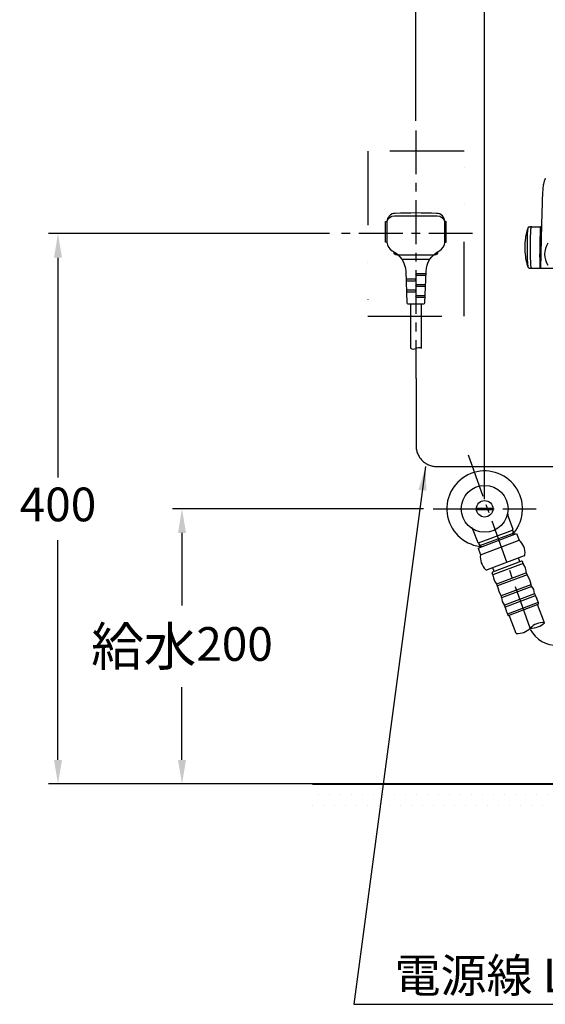
# Model space of a CAD drawing. Units: millimetres. Extents: x 927 to 3661, y 4562 to 8006.
# Drawn here: x 2259 to 2641, y 5562 to 6278 of the extents above; entities that cross this region are included whole.
import ezdxf

# ---------------------------------------------------------------- set-up
doc = ezdxf.new("R2010")
doc.units = ezdxf.units.MM
doc.linetypes.add('CENTER', pattern=[50.8, 31.75, -6.35, 6.35, -6.35])
doc.linetypes.add('DIVIDE', pattern=[134.868421, 53.947368, -26.973684, 0, -26.973684, 0, -26.973684])
doc.layers.add('1', color=7, linetype='Continuous')
doc.layers.add('PIC13', color=7, linetype='Continuous')
doc.styles.get("Standard").update_dxf_attribs({"font": 'simplex.shx'})
doc.dimstyles.new('小', dxfattribs={"dimscale": 7, "dimtxt": 3.5, "dimasz": 2.5, "dimexe": 1, "dimexo": 1, "dimgap": 1.5, "dimtad": 0, "dimtih": 1, "dimtoh": 1, "dimdsep": 46, "dimtxsty": 'Standard', "dimcen": 0, "dimclrd": 256, "dimclre": 256, "dimclrt": 2, "dimadec": 0, "dimazin": 2, "dimtp": 0.1, "dimtm": 0.1, "dimtfac": 0.71, "dimtix": 1, "dimtmove": 2, "dimatfit": 0, "dimfxl": 0, "dimlwd": -1, "dimlwe": -1, "dimarcsym": 0})

# ---------------------------------------------------------------- blocks, each defined once
blk = doc.blocks.new('*D35')
for p, q in [((2597.31, 5929.38), (2597.31, 6382.53)), ((2847.31, 6242.38), (2847.31, 6382.53)), ((2614.81, 6375.53), (2650.46, 6375.53)), ((2829.81, 6375.53), (2794.17, 6375.53))]:
    blk.add_line(p, q)
for points in [[(2614.81, 6378.44), (2614.81, 6372.61), (2597.31, 6375.53)], [(2829.81, 6378.44), (2829.81, 6372.61), (2847.31, 6375.53)]]:
    blk.add_solid(points)
at = {"layer": 'Defpoints', "color": 0}
for p in [(2847.31, 6375.53), (2847.31, 6235.38), (2597.31, 5922.38)]:
    blk.add_point(p, dxfattribs=at)
at = {"color": 2, "insert": (2722.31, 6375.53), "char_height": 24.5, "attachment_point": 5}
blk.add_mtext('{\\fPMingLiU|b0|i0|c136|p18;給水\\fSimSun|b0|i0|c0|p2;250}', dxfattribs=at)
blk = doc.blocks.new('*D36')
for p, q in [((2484.45, 6122.38), (2280.23, 6122.38)), ((2287.23, 6104.88), (2287.23, 5945.13)), ((2287.23, 5739.88), (2287.23, 5899.63)), ((2484.45, 5722.38), (2280.23, 5722.38))]:
    blk.add_line(p, q)
for points in [[(2284.32, 6104.88), (2290.15, 6104.88), (2287.23, 6122.38)], [(2284.32, 5739.88), (2290.15, 5739.88), (2287.23, 5722.38)]]:
    blk.add_solid(points)
at = {"layer": 'Defpoints', "color": 0}
for p in [(2491.45, 6122.38), (2287.23, 5722.38), (2491.45, 5722.38)]:
    blk.add_point(p, dxfattribs=at)
at = {"color": 2, "insert": (2287.23, 5922.38), "char_height": 24.5, "attachment_point": 5}
blk.add_mtext('400', dxfattribs=at)
blk = doc.blocks.new('*D37')
for p, q in [((2547.31, 6204.38), (2547.31, 6506.98)), ((2847.31, 6204.38), (2847.31, 6506.98)), ((2564.81, 6499.98), (2655.31, 6499.98)), ((2829.81, 6499.98), (2739.31, 6499.98))]:
    blk.add_line(p, q)
for points in [[(2564.81, 6502.89), (2564.81, 6497.06), (2547.31, 6499.98)], [(2829.81, 6502.89), (2829.81, 6497.06), (2847.31, 6499.98)]]:
    blk.add_solid(points)
at = {"layer": 'Defpoints', "color": 0}
for p in [(2847.31, 6499.98), (2547.31, 6197.38), (2847.31, 6197.38)]:
    blk.add_point(p, dxfattribs=at)
at = {"color": 2, "insert": (2697.31, 6499.98), "char_height": 24.5, "attachment_point": 5}
blk.add_mtext('300', dxfattribs=at)
blk = doc.blocks.new('*D38')
for p, q in [((2552.81, 5922.38), (2370.36, 5922.38)), ((2377.36, 5904.88), (2377.36, 5852.13)), ((2377.36, 5739.88), (2377.36, 5792.62)), ((2552.81, 5722.38), (2370.36, 5722.38))]:
    blk.add_line(p, q)
for points in [[(2374.45, 5904.88), (2380.28, 5904.88), (2377.36, 5922.38)], [(2374.45, 5739.88), (2380.28, 5739.88), (2377.36, 5722.38)]]:
    blk.add_solid(points)
at = {"layer": 'Defpoints', "color": 0}
for p in [(2559.81, 5922.38), (2377.36, 5722.38), (2559.81, 5722.38)]:
    blk.add_point(p, dxfattribs=at)
at = {"color": 2, "insert": (2377.36, 5822.38), "char_height": 24.5, "attachment_point": 5}
blk.add_mtext('{\\fPMingLiU|b0|i0|c136|p18;\\H1.143x;給水}200', dxfattribs=at)

msp = doc.modelspace()

# ---------------------------------------------------------------- hatches: boundary and pattern name
h = msp.add_hatch()
h.set_pattern_fill('DOTS', color=1, scale=5, style=0)
h.paths.add_polyline_path([(2740.563, 5722.377), (2472.313, 5722.377), (2472.313, 5702.377), (2740.563, 5702.377)])
h.paths.add_polyline_path([(2800.063, 5722.377), (2757.563, 5722.377), (2757.563, 5702.377), (2800.063, 5702.377)])
h.paths.add_polyline_path([(2753.063, 5722.377), (2745.063, 5722.377), (2745.063, 5702.377), (2753.063, 5702.377)])
h.paths.add_polyline_path([(2845.063, 5722.377), (2808.554, 5722.377), (2808.759, 5702.377), (2845.863, 5702.377), (2845.063, 5704.309)])
h.paths.add_polyline_path([(2886.072, 5722.377), (2849.563, 5722.377), (2849.563, 5704.309), (2848.763, 5702.377), (2885.868, 5702.377)])
h.paths.add_polyline_path([(2937.063, 5722.377), (2894.628, 5722.377), (2894.563, 5722.36), (2894.563, 5702.377), (2937.063, 5702.377)])
h.paths.add_polyline_path([(3222.313, 5722.377), (2954.063, 5722.377), (2954.063, 5702.377), (3222.313, 5702.377)])
h.paths.add_polyline_path([(2949.563, 5722.377), (2941.563, 5722.377), (2941.563, 5702.377), (2949.563, 5702.377)])

# ---------------------------------------------------------------- linework, layer by layer
at = {"color": 7}
for p, q in [((2629.759, 6127.377), (2638.062, 6127.377)), ((2629.759, 6097.377), (3049.375, 6097.377))]:
    msp.add_line(p, q, dxfattribs=at)
at = {"color": 2, "linetype": 'CENTER'}
msp.add_line((2588.538, 6122.377), (2491.447, 6122.377), dxfattribs=at)
msp.add_line((2537.143, 6103.74), (2557.502, 6103.74))
at = {"color": 1}
msp.add_line((2547.449, 6017.179), (2547.449, 5968.145), dxfattribs=at)
msp.add_lwpolyline([(2554.725, 6094.865, -0.2756008), (2564.434, 6109.939, 0.2848789), (2568.322, 6116.209), (2568.322, 6131.114, 0.4142136), (2562.322, 6137.114, 0.0175671), (2532.322, 6137.114, 0.4142136), (2526.322, 6131.114), (2526.322, 6116.209, 0.2848789), (2530.211, 6109.939, -0.2756008), (2539.92, 6094.865), (2540.706, 6072.055, 0.3948479), (2541.579, 6071.238), (2553.066, 6071.238, 0.3948479), (2553.939, 6072.055)], format="xyb", close=True)
for points in [[(2526.322, 6131.114, -0.3178372), (2531.761, 6135.356), (2562.883, 6135.356, -0.3178372), (2568.322, 6131.114)], [(2563.324, 6109.337), (2563.324, 6109.238, -0.4142136), (2560.824, 6106.738), (2533.821, 6106.738, -0.4142136), (2531.321, 6109.238), (2531.321, 6109.337)], [(2554.628, 6092.06), (2547.979, 6092.06, -1), (2547.979, 6093.373), (2554.673, 6093.373)], [(2540.155, 6088.06), (2546.666, 6088.06, 1), (2546.666, 6089.373), (2540.109, 6089.373)], [(2554.353, 6084.06), (2547.979, 6084.06, -1), (2547.979, 6085.373), (2554.398, 6085.373)], [(2540.43, 6080.06), (2546.666, 6080.06, 1), (2546.666, 6081.373), (2540.385, 6081.373)], [(2554.077, 6076.06), (2547.979, 6076.06, -1), (2547.979, 6077.373), (2554.123, 6077.373)], [(2543.322, 6071.238), (2543.322, 6039.15, 0.2986044), (2547.345, 6038.969, -0.2698153), (2551.322, 6039.141), (2551.322, 6071.238)]]:
    msp.add_lwpolyline(points, format="xyb")
for points in [[(2526.322, 6116.209), (2525.322, 6116.209), (2525.322, 6131.114), (2526.322, 6131.114), (2526.322, 6116.209)], [(2568.322, 6116.209), (2569.322, 6116.209), (2569.322, 6131.114), (2568.322, 6131.114), (2568.322, 6116.209)]]:
    msp.add_lwpolyline(points)
at = {"color": 7}
msp.add_arc((2654.863, 6107.377), 14.05, 145.291951, 214.708049, dxfattribs=at)
at = {"color": 2}
msp.add_arc((2650.103, 5845.366), 22.324, 208.35984, 334.623716, dxfattribs=at)
at = {"layer": '1', "color": 2, "linetype": 'CENTER'}
msp.add_line((2547.313, 6197.377), (2547.336, 6017.109), dxfattribs=at)
at = {"layer": '1', "color": 7, "linetype": 'DIVIDE'}
for p, q in [((2582.313, 6182.377), (2512.313, 6182.377)), ((2512.313, 6182.377), (2512.313, 6062.377)), ((2582.313, 6062.377), (2582.313, 6182.377)), ((2512.313, 6062.377), (2582.313, 6062.377))]:
    msp.add_line(p, q, dxfattribs=at)
at = {"layer": '1', "color": 7}
for p, q in [((2639.079, 6144.707), (2638.711, 6128.953)), ((2638.711, 6128.953), (2637.975, 6097.377))]:
    msp.add_line(p, q, dxfattribs=at)
at = {"layer": '1', "color": 1}
msp.add_line((2562.449, 5953.145), (2654.453, 5953.145), dxfattribs=at)
at = {"layer": '1', "color": 5, "lineweight": 40}
msp.add_line((2472.313, 5722.377), (3222.313, 5722.377), dxfattribs=at)
at = {"layer": '1', "color": 7}
for centre, radius, start, end in [((2657.766, 6155.077), 18.095, 154.874626, 169.567172), ((2845.46, 6140.172), 206.43, 175.831349, 178.741297), ((2670.541, 6152.942), 31.046, 169.961129, 175.869563), ((2671.375, 6112.39), 44.953, 161.673775, 165.963176), ((2636.402, 6124.64), 7.928, 166.250994, 175.784516), ((2629.879, 6126.2), 1.222, 126.105433, 164.602221), ((2629.76, 6126.334), 1.043, 90.065799, 125.191256), ((2630.547, 6126.878), 0.499, 16.481727, 89.978079), ((2642.22, 6124.448), 11.525, 169.158191, 174.971335), ((2632.781, 6126.255), 1.915, 156.605103, 169.163126), ((2631.656, 6126.726), 0.696, 134.510671, 155.376875), ((2631.561, 6126.805), 0.573, 91.260009, 133.216618), ((2645.569, 6124.97), 7.855, 170.974291, 176.35036), ((2588.782, 6134.94), 49.801, 349.895445, 350.346433), ((2632.715, 6127.427), 5.231, 350.770763, 353.917515), ((2631.241, 6127.56), 6.711, 354.124602, 356.445399), ((2638.845, 6127.079), 0.909, 169.67323, 175.910979), ((2638.261, 6127.188), 0.315, 156.638115, 170.007799), ((2638.105, 6127.253), 0.146, 142.646031, 156.049548), ((2638.062, 6127.287), 0.0911, 117.539543, 143.158116), ((2638.058, 6127.292), 0.0848, 100.42217, 116.928318), ((2638.061, 6127.276), 0.101, 89.896836, 100.458224), ((2671.42, 6112.377), 45, 171.573677, 188.360461), ((2671.42, 6112.377), 45, 165.961828, 171.573683), ((2894.973, 6112.362), 266.873, 178.309334, 181.612732), ((2706.398, 6118.34), 78.206, 174.951159, 178.611199), ((2878.535, 6112.682), 248.199, 178.07146, 180.07034), ((2713.092, 6118.354), 82.659, 175.069765, 178.1416), ((3314.471, 6101.032), 677.208, 178.002274, 179.145095), ((2637.693, 6125.799), 1.2, 269.001862, 283.433594), ((2837.238, 6111.851), 199.973, 176.095056, 176.333449), ((2637.727, 6125.67), 1.066, 283.27585, 303.313414), ((2637.882, 6125.445), 0.794, 302.920891, 333.493649), ((2878.535, 6112.072), 248.199, 179.92966, 181.92854), ((2671.42, 6112.377), 45, 188.360462, 194.545975), ((2694.931, 6105.993), 66.736, 180.980422, 186.172598), ((2848.19, 6106.359), 210.906, 178.702078, 181.68998), ((2671.42, 6112.377), 45, 194.545973, 198.3371), ((2632.596, 6099.332), 4.047, 187.307639, 195.949074), ((2629.961, 6098.599), 1.312, 196.779663, 224.008065), ((2629.766, 6098.433), 1.057, 224.885675, 253.061134), ((2629.76, 6098.419), 1.042, 253.176514, 269.947333), ((2713.092, 6106.4), 82.659, 181.8584, 184.930235), ((2630.547, 6097.877), 0.499, 270.021921, 343.518273), ((2642.22, 6100.307), 11.525, 185.028665, 190.841809), ((2632.781, 6098.499), 1.915, 190.836874, 203.394897), ((2631.656, 6098.029), 0.696, 204.623125, 225.489329), ((2631.561, 6097.95), 0.573, 226.783382, 268.739991), ((2637.392, 6098.938), 1.219, 88.992422, 90.799862), ((2796.403, 6106.988), 159.174, 182.466022, 182.770324), ((2637.392, 6098.94), 1.217, 85.565426, 88.993485), ((2646.042, 6099.708), 8.638, 182.741706, 187.690345), ((-478.321, 5624.489), 3151.66, 8.64549, 8.651094), ((2637.396, 6098.974), 1.183, 73.115483, 85.6229), ((2632.147, 6097.433), 5.443, 2.711326, 8.600287), ((2640.352, 6097.79), 2.77, 182.046606, 184.542307), ((2638.075, 6097.6), 0.485, 183.543019, 196.398987), ((2637.765, 6097.508), 0.162, 195.957973, 217.69778), ((2637.703, 6097.462), 0.0848, 218.518558, 245.48579), ((2637.704, 6097.467), 0.0897, 246.438531, 270.629605), ((2637.435, 6099.094), 1.057, 55.424477, 73.269896)]:
    msp.add_arc(centre, radius, start, end, dxfattribs=at)
at = {"layer": '1', "color": 1, "linetype": 'CENTER'}
msp.add_arc((2562.449, 5968.145), 15, 180, 270, dxfattribs=at)
at = {"layer": 'PIC13', "color": 2, "linetype": 'CENTER'}
for p, q in [((2630.494, 5835.702), (2585.131, 5962.402)), ((2559.813, 5922.377), (2634.813, 5922.377))]:
    msp.add_line(p, q, dxfattribs=at)
at = {"layer": 'PIC13', "color": 7}
for p, q in [((2591.334, 5922.877), (2603.292, 5922.877)), ((2591.334, 5922.877), (2603.292, 5922.877)), ((2591.334, 5921.877), (2603.292, 5921.877)), ((2591.334, 5921.877), (2603.292, 5921.877)), ((2614.331, 5916.86), (2617.872, 5907.519)), ((2588.803, 5907.185), (2592.344, 5897.843)), ((2592.474, 5893.69), (2620.527, 5904.323)), ((2592.898, 5897.594), (2617.623, 5906.965)), ((2618.401, 5904.74), (2593.676, 5895.369)), ((2617.623, 5906.965), (2617.872, 5907.519)), ((2617.623, 5906.965), (2618.863, 5903.692)), ((2617.886, 5906.27), (2617.776, 5903.28)), ((2620.527, 5904.323), (2622.299, 5899.647)), ((2592.344, 5897.843), (2592.898, 5897.594)), ((2592.898, 5897.594), (2594.138, 5894.321)), ((2593.161, 5896.899), (2595.225, 5894.733)), ((2594.246, 5889.015), (2622.299, 5899.647)), ((2592.474, 5893.69), (2594.246, 5889.015)), ((2625.975, 5888.208), (2599.076, 5878.013)), ((2624.062, 5884.275), (2603.116, 5876.336)), ((2625.217, 5882.638), (2603.336, 5874.345)), ((2622.94, 5883.85), (2621.877, 5886.654)), ((2625.217, 5882.638), (2624.706, 5883.985)), ((2603.336, 5874.345), (2602.825, 5875.691)), ((2604.238, 5876.762), (2603.175, 5879.566)), ((2627.794, 5875.84), (2605.912, 5867.546)), ((2628.136, 5874.449), (2606.578, 5866.278)), ((2627.948, 5874.867), (2627.994, 5874.748)), ((2628.299, 5874.211), (2629.949, 5871)), ((2629.949, 5871), (2630.842, 5867.502)), ((2606.441, 5866.715), (2606.486, 5866.596)), ((2606.614, 5865.991), (2607.507, 5862.494)), ((2607.507, 5862.494), (2609.156, 5859.283)), ((2630.878, 5867.216), (2609.319, 5859.045)), ((2631.547, 5865.936), (2609.666, 5857.643)), ((2630.969, 5866.898), (2631.042, 5866.704)), ((2609.462, 5858.746), (2609.535, 5858.552)), ((2633.605, 5860.582), (2611.673, 5852.27)), ((2634.088, 5859.232), (2612.207, 5850.939)), ((2636.289, 5854.154), (2613.925, 5845.677)), ((2633.697, 5860.264), (2634.023, 5859.405)), ((2634.195, 5859.004), (2635.199, 5856.922)), ((2635.544, 5856.12), (2636.289, 5854.154)), ((2611.816, 5851.971), (2612.141, 5851.112)), ((2612.278, 5850.697), (2612.906, 5848.472)), ((2613.179, 5847.644), (2613.925, 5845.677)), ((2614.747, 5844.919), (2636.176, 5853.041)), ((2640.741, 5839.586), (2635.709, 5852.864)), ((2620.247, 5831.818), (2615.214, 5845.096))]:
    msp.add_line(p, q, dxfattribs=at)
for radius in [17, 6, 6]:
    msp.add_circle((2597.313, 5922.377), radius, dxfattribs=at)
for centre, radius, start, end in [((2597.313, 5922.377), 27.5, 320.226819, 262.753482), ((2617.137, 5917.924), 3, 167.1139, 200.757488), ((2585.998, 5906.122), 3, 20.757488, 54.401077), ((2613.906, 5890.05), 12.75, 355.573152, 48.829975), ((2606.893, 5887.392), 12.75, 172.685001, 225.941825), ((2624.239, 5883.808), 0.5, 20.757488, 110.757488), ((2626.993, 5883.595), 2, 200.757488, 215.366684), ((2614.382, 5874.644), 13.465, 3.452745, 35.366684), ((2625.621, 5889.143), 1, 290.757488, 355.573152), ((2598.722, 5878.948), 1, 225.941825, 290.757488), ((2603.293, 5875.869), 0.5, 110.757488, 200.757488), ((2629.819, 5875.575), 2, 183.452745, 200.757488), ((2601.371, 5873.884), 2, 6.148292, 20.757488), ((2616.747, 5875.541), 13.465, 186.148292, 218.062231), ((2629.864, 5875.456), 2, 200.757488, 218.532551), ((2604.571, 5866.006), 2, 20.757488, 38.062231), ((2604.616, 5865.887), 2, 2.982425, 20.757488), ((2632.839, 5867.606), 2, 182.982425, 200.757488), ((2632.912, 5867.413), 2, 200.757488, 221.823442), ((2625.107, 5860.428), 8.474, 2.982425, 41.823442), ((2607.592, 5858.037), 2, 20.757488, 38.532551), ((2607.665, 5857.844), 2, 359.691535, 20.757488), ((2618.139, 5857.787), 8.474, 179.691535, 218.532551), ((2635.567, 5860.973), 2, 182.982425, 200.757488), ((2638.698, 5861.177), 5, 200.757488, 205.757488), ((2626.193, 5852.576), 10, 20.757488, 25.757488), ((2635.999, 5853.509), 0.5, 290.757488, 110.757488), ((2609.946, 5851.262), 2, 20.757488, 38.532551), ((2607.466, 5849.34), 5, 15.757488, 20.757488), ((2622.53, 5851.188), 10, 195.757488, 200.757488), ((2614.569, 5845.387), 0.5, 110.757488, 290.757488), ((2639.653, 5826.999), 12.634, 85.055387, 136.459589), ((2631.583, 5848.289), 12.634, 265.055387, 316.459589), ((2621.336, 5844.405), 12.634, 265.055387, 316.459589)]:
    msp.add_arc(centre, radius, start, end, dxfattribs=at)

# ---------------------------------------------------------------- texts
at = {"color": 2, "insert": (2750.455, 5570.945), "char_height": 24.5, "width": 265.85903, "attachment_point": 9}
msp.add_mtext('{\\fPMingLiU|b0|i0|c136|p18;電源線\\fSimSun|b0|i0|c0|p2; L=1000}', dxfattribs=at)

# ---------------------------------------------------------------- dimensions: what is measured, and where the dimension line sits
at = {"color": 1}
dim = msp.add_linear_dim(base=(2847.313, 6499.977), p1=(2547.313, 6197.377), p2=(2847.313, 6197.377), dimstyle='小', dxfattribs=at)
dim.commit()
dim.dimension.update_dxf_attribs({"geometry": '*D37', "text_midpoint": (2697.313, 6499.977)})
dim = msp.add_linear_dim(base=(2847.313, 6375.527), p1=(2597.313, 5922.377), p2=(2847.313, 6235.377), text='{\\fPMingLiU|b0|i0|c136|p18;給水\\fSimSun|b0|i0|c0|p2;<>}', dimstyle='小', dxfattribs=at)
dim.commit()
dim.dimension.update_dxf_attribs({"geometry": '*D35', "text_midpoint": (2722.313, 6375.527)})
dim = msp.add_linear_dim(base=(2287.234, 5722.377), p1=(2491.447, 6122.377), p2=(2491.447, 5722.377), angle=90, dimstyle='小', dxfattribs=at)
dim.commit()
dim.dimension.update_dxf_attribs({"geometry": '*D36', "text_midpoint": (2287.234, 5922.377)})
dim = msp.add_linear_dim(base=(2377.364, 5722.377), p1=(2559.813, 5922.377), p2=(2559.813, 5722.377), angle=90, text='{\\fPMingLiU|b0|i0|c136|p18;\\H1.143x;給水}<>', dimstyle='小', dxfattribs=at)
dim.commit()
dim.dimension.update_dxf_attribs({"geometry": '*D38', "text_midpoint": (2377.364, 5822.377)})

# ---------------------------------------------------------------- leaders
msp.add_leader([(2554.401, 5953.145), (2502.342, 5562.239), (2754.374, 5562.239)], dimstyle='小', override={"dimgap": 1.5, "dimtad": 0}, dxfattribs=at)

doc.saveas('drawing.dxf')
